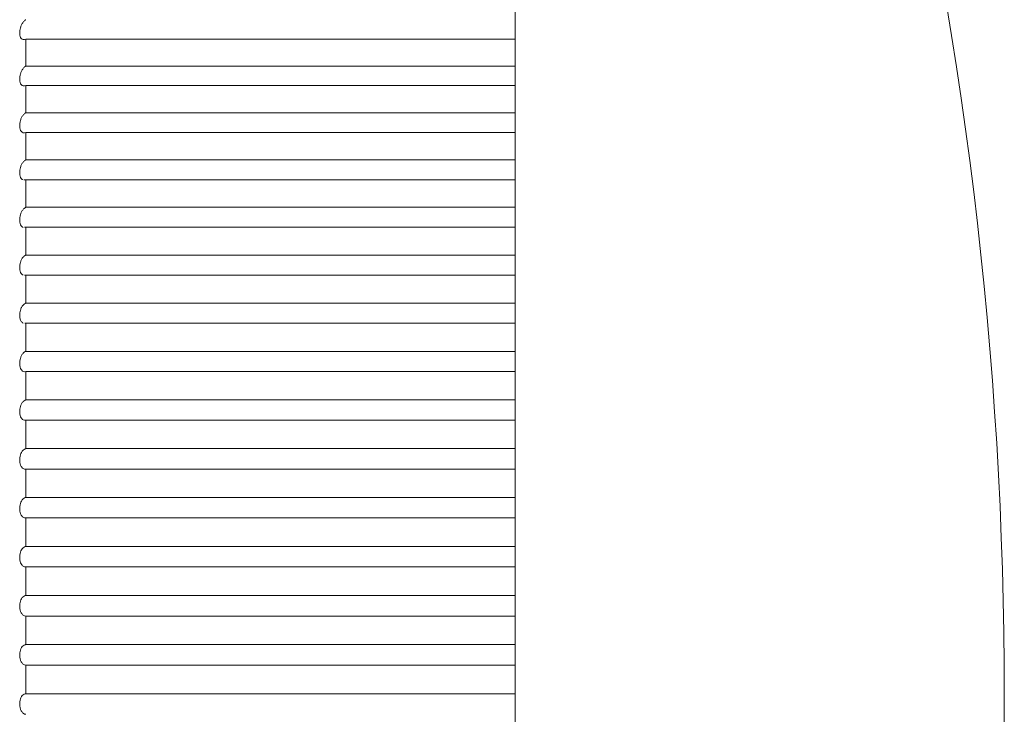
# Model space of a CAD drawing. Units: millimetres. Extents: x -114 to 38, y -367 to 359.
# Drawn here: x -4 to 0, y -151 to -148 of the extents above; entities that cross this region are included whole.
import ezdxf

# ---------------------------------------------------------------- set-up
doc = ezdxf.new("R2010")
doc.units = ezdxf.units.MM

msp = doc.modelspace()

# ---------------------------------------------------------------- linework, layer by layer
at = {"color": 7, "linetype": 'Continuous', "lineweight": 15}
for p, q in [((-1.6141, -158.8004), (-1.6141, -142.8004)), ((-3.6141, -148.2268), (-3.6141, -148.1164)), ((-3.6141, -148.1164), (-1.6141, -148.1164)), ((-1.6141, -148.2268), (-3.6141, -148.2268)), ((-3.6141, -148.418), (-3.6141, -148.3066)), ((-3.6141, -148.3066), (-1.6141, -148.3066)), ((-1.6141, -148.418), (-3.6141, -148.418)), ((-3.6141, -148.6107), (-3.6141, -148.4984)), ((-3.6141, -148.4984), (-1.6141, -148.4984)), ((-1.6141, -148.6107), (-3.6141, -148.6107)), ((-3.6141, -148.6917), (-3.6207, -148.6922)), ((-3.6141, -148.8047), (-3.6141, -148.6917)), ((-3.6141, -148.6917), (-1.6141, -148.6917)), ((-1.6141, -148.8047), (-3.6141, -148.8047)), ((-3.6141, -148.8863), (-3.62, -148.8865)), ((-3.6141, -149), (-3.6141, -148.8863)), ((-3.6141, -148.8863), (-1.6141, -148.8863)), ((-1.6141, -149), (-3.6141, -149)), ((-3.6141, -149.0821), (-3.6194, -149.0821)), ((-3.6141, -149.1965), (-3.6141, -149.0821)), ((-3.6141, -149.0821), (-1.6141, -149.0821)), ((-1.6141, -149.1965), (-3.6141, -149.1965)), ((-3.6141, -149.279), (-3.6188, -149.2788)), ((-3.6141, -149.394), (-3.6141, -149.279)), ((-3.6141, -149.279), (-1.6141, -149.279)), ((-1.6141, -149.394), (-3.6141, -149.394)), ((-3.6141, -149.5923), (-3.6141, -149.4768)), ((-3.6141, -149.4768), (-1.6141, -149.4768)), ((-1.6141, -149.5923), (-3.6141, -149.5923)), ((-3.6141, -149.7914), (-3.6141, -149.6755)), ((-3.6141, -149.6755), (-1.6141, -149.6755)), ((-1.6141, -149.7914), (-3.6141, -149.7914)), ((-3.6141, -149.9912), (-3.6141, -149.8749)), ((-3.6141, -149.8749), (-1.6141, -149.8749)), ((-1.6141, -149.9912), (-3.6141, -149.9912)), ((-3.6141, -150.1915), (-3.6141, -150.0749)), ((-3.6141, -150.0749), (-1.6141, -150.0749)), ((-1.6141, -150.1915), (-3.6141, -150.1915)), ((-3.6141, -150.3921), (-3.6141, -150.2754)), ((-3.6141, -150.2754), (-1.6141, -150.2754)), ((-1.6141, -150.3921), (-3.6141, -150.3921)), ((-3.6141, -150.593), (-3.6141, -150.4761)), ((-3.6141, -150.4761), (-1.6141, -150.4761)), ((-1.6141, -150.593), (-3.6141, -150.593)), ((-3.6141, -150.7941), (-3.6141, -150.6771)), ((-3.6141, -150.6771), (-1.6141, -150.6771)), ((-1.6141, -150.7941), (-3.6141, -150.7941))]:
    msp.add_line(p, q, dxfattribs=at)
msp.add_arc((-16.6141, -150.8004), 17, 331.92751, 28.07249, dxfattribs=at)
for points, knots in [([(-3.6141, -148.1164), (-3.6178, -148.1185), (-3.6215, -148.1193), (-3.6249, -148.1186), (-3.6278, -148.1181), (-3.6306, -148.1164), (-3.6329, -148.1136), (-3.6346, -148.1115), (-3.636, -148.1088), (-3.6371, -148.1055), (-3.6381, -148.1022), (-3.6388, -148.0983), (-3.639, -148.0941), (-3.6392, -148.0902), (-3.639, -148.0861), (-3.6385, -148.082), (-3.6379, -148.078), (-3.637, -148.0739), (-3.6359, -148.07), (-3.6347, -148.0659), (-3.6332, -148.062), (-3.6315, -148.0584), (-3.6296, -148.0544), (-3.6274, -148.0508), (-3.6251, -148.0477), (-3.6225, -148.0442), (-3.6197, -148.0413), (-3.6169, -148.0391), (-3.616, -148.0384), (-3.6151, -148.0378), (-3.6141, -148.0373)], [0, 0, 0, 0, 0.0000214208, 0.0000214208, 0.0000214208, 0.0000400733, 0.0000400733, 0.0000400733, 0.0000538089, 0.0000538089, 0.0000538089, 0.0000676331, 0.0000676331, 0.0000676331, 0.0000800899, 0.0000800899, 0.0000800899, 0.0000921566, 0.0000921566, 0.0000921566, 0.0001049759, 0.0001049759, 0.0001049759, 0.0001193821, 0.0001193821, 0.0001193821, 0.0001358405, 0.0001358405, 0.0001358405, 0.0001411636, 0.0001411636, 0.0001411636, 0.0001411636]), ([(-3.6141, -148.3066), (-3.6178, -148.3085), (-3.6215, -148.3092), (-3.6249, -148.3084), (-3.6278, -148.3077), (-3.6306, -148.3059), (-3.6329, -148.303), (-3.6346, -148.3008), (-3.636, -148.298), (-3.6371, -148.2946), (-3.6381, -148.2913), (-3.6388, -148.2872), (-3.639, -148.283), (-3.6392, -148.2791), (-3.639, -148.2749), (-3.6385, -148.2708), (-3.6379, -148.2668), (-3.637, -148.2627), (-3.6359, -148.2589), (-3.6347, -148.2548), (-3.6332, -148.2509), (-3.6315, -148.2474), (-3.6296, -148.2434), (-3.6274, -148.2398), (-3.6251, -148.2368), (-3.6225, -148.2334), (-3.6197, -148.2306), (-3.6169, -148.2286), (-3.616, -148.2279), (-3.6151, -148.2273), (-3.6141, -148.2268)], [0, 0, 0, 0, 0.0000214208, 0.0000214208, 0.0000214208, 0.0000400733, 0.0000400733, 0.0000400733, 0.0000538089, 0.0000538089, 0.0000538089, 0.0000676331, 0.0000676331, 0.0000676331, 0.0000800899, 0.0000800899, 0.0000800899, 0.0000921566, 0.0000921566, 0.0000921566, 0.0001049759, 0.0001049759, 0.0001049759, 0.0001193821, 0.0001193821, 0.0001193821, 0.0001358405, 0.0001358405, 0.0001358405, 0.0001411636, 0.0001411636, 0.0001411636, 0.0001411636]), ([(-3.6141, -148.4984), (-3.6178, -148.5002), (-3.6215, -148.5007), (-3.6249, -148.4998), (-3.6278, -148.4989), (-3.6306, -148.497), (-3.6329, -148.4939), (-3.6346, -148.4917), (-3.636, -148.4888), (-3.6371, -148.4853), (-3.6381, -148.4819), (-3.6388, -148.4778), (-3.639, -148.4735), (-3.6392, -148.4696), (-3.639, -148.4654), (-3.6385, -148.4612), (-3.6379, -148.4572), (-3.637, -148.4532), (-3.6359, -148.4493), (-3.6347, -148.4453), (-3.6332, -148.4414), (-3.6315, -148.4379), (-3.6296, -148.434), (-3.6274, -148.4305), (-3.6251, -148.4276), (-3.6225, -148.4242), (-3.6197, -148.4215), (-3.6169, -148.4196), (-3.616, -148.419), (-3.6151, -148.4185), (-3.6141, -148.418)], [0, 0, 0, 0, 0.0000214208, 0.0000214208, 0.0000214208, 0.0000400733, 0.0000400733, 0.0000400733, 0.0000538089, 0.0000538089, 0.0000538089, 0.0000676331, 0.0000676331, 0.0000676331, 0.0000800899, 0.0000800899, 0.0000800899, 0.0000921566, 0.0000921566, 0.0000921566, 0.0001049759, 0.0001049759, 0.0001049759, 0.0001193821, 0.0001193821, 0.0001193821, 0.0001358405, 0.0001358405, 0.0001358405, 0.0001411636, 0.0001411636, 0.0001411636, 0.0001411636]), ([(-3.6249, -148.6926), (-3.6278, -148.6916), (-3.6306, -148.6895), (-3.6329, -148.6863), (-3.6346, -148.684), (-3.636, -148.681), (-3.6371, -148.6775), (-3.6381, -148.674), (-3.6388, -148.6698), (-3.639, -148.6655), (-3.6392, -148.6615), (-3.639, -148.6573), (-3.6385, -148.6532), (-3.6379, -148.6491), (-3.637, -148.6451), (-3.6359, -148.6413), (-3.6347, -148.6373), (-3.6332, -148.6334), (-3.6315, -148.63), (-3.6296, -148.6261), (-3.6274, -148.6227), (-3.6251, -148.6198), (-3.6225, -148.6166), (-3.6197, -148.614), (-3.6169, -148.6122), (-3.616, -148.6116), (-3.6151, -148.6111), (-3.6141, -148.6107)], [0.0000214208, 0.0000214208, 0.0000214208, 0.0000214208, 0.0000400733, 0.0000400733, 0.0000400733, 0.0000538089, 0.0000538089, 0.0000538089, 0.0000676331, 0.0000676331, 0.0000676331, 0.0000800899, 0.0000800899, 0.0000800899, 0.0000921566, 0.0000921566, 0.0000921566, 0.0001049759, 0.0001049759, 0.0001049759, 0.0001193821, 0.0001193821, 0.0001193821, 0.0001358405, 0.0001358405, 0.0001358405, 0.0001411636, 0.0001411636, 0.0001411636, 0.0001411636]), ([(-3.6249, -148.8867), (-3.6278, -148.8856), (-3.6306, -148.8834), (-3.6329, -148.8801), (-3.6346, -148.8776), (-3.636, -148.8745), (-3.6371, -148.871), (-3.6381, -148.8674), (-3.6388, -148.8632), (-3.639, -148.8588), (-3.6392, -148.8548), (-3.639, -148.8506), (-3.6385, -148.8464), (-3.6379, -148.8424), (-3.637, -148.8384), (-3.6359, -148.8346), (-3.6347, -148.8306), (-3.6332, -148.8268), (-3.6315, -148.8234), (-3.6296, -148.8196), (-3.6274, -148.8162), (-3.6251, -148.8135), (-3.6225, -148.8103), (-3.6197, -148.8078), (-3.6169, -148.8061), (-3.616, -148.8056), (-3.6151, -148.8051), (-3.6141, -148.8047)], [0.0000214208, 0.0000214208, 0.0000214208, 0.0000214208, 0.0000400733, 0.0000400733, 0.0000400733, 0.0000538089, 0.0000538089, 0.0000538089, 0.0000676331, 0.0000676331, 0.0000676331, 0.0000800899, 0.0000800899, 0.0000800899, 0.0000921566, 0.0000921566, 0.0000921566, 0.0001049759, 0.0001049759, 0.0001049759, 0.0001193821, 0.0001193821, 0.0001193821, 0.0001358405, 0.0001358405, 0.0001358405, 0.0001411636, 0.0001411636, 0.0001411636, 0.0001411636]), ([(-3.6249, -149.082), (-3.6278, -149.0808), (-3.6306, -149.0785), (-3.6329, -149.075), (-3.6346, -149.0725), (-3.636, -149.0693), (-3.6371, -149.0657), (-3.6381, -149.062), (-3.6388, -149.0578), (-3.639, -149.0534), (-3.6392, -149.0494), (-3.639, -149.0451), (-3.6385, -149.0409), (-3.6379, -149.0369), (-3.637, -149.0329), (-3.6359, -149.0291), (-3.6347, -149.0252), (-3.6332, -149.0214), (-3.6315, -149.0181), (-3.6296, -149.0143), (-3.6274, -149.011), (-3.6251, -149.0084), (-3.6225, -149.0053), (-3.6197, -149.0029), (-3.6169, -149.0013), (-3.616, -149.0008), (-3.6151, -149.0004), (-3.6141, -149)], [0.0000214208, 0.0000214208, 0.0000214208, 0.0000214208, 0.0000400733, 0.0000400733, 0.0000400733, 0.0000538089, 0.0000538089, 0.0000538089, 0.0000676331, 0.0000676331, 0.0000676331, 0.0000800899, 0.0000800899, 0.0000800899, 0.0000921566, 0.0000921566, 0.0000921566, 0.0001049759, 0.0001049759, 0.0001049759, 0.0001193821, 0.0001193821, 0.0001193821, 0.0001358405, 0.0001358405, 0.0001358405, 0.0001411636, 0.0001411636, 0.0001411636, 0.0001411636]), ([(-3.6249, -149.2785), (-3.6278, -149.2771), (-3.6306, -149.2746), (-3.6329, -149.2711), (-3.6346, -149.2685), (-3.636, -149.2652), (-3.6371, -149.2615), (-3.6381, -149.2578), (-3.6388, -149.2535), (-3.639, -149.249), (-3.6392, -149.245), (-3.639, -149.2407), (-3.6385, -149.2366), (-3.6379, -149.2325), (-3.637, -149.2285), (-3.6359, -149.2248), (-3.6347, -149.2209), (-3.6332, -149.2171), (-3.6315, -149.2139), (-3.6296, -149.2102), (-3.6274, -149.207), (-3.6251, -149.2044), (-3.6225, -149.2014), (-3.6197, -149.1991), (-3.6169, -149.1977), (-3.616, -149.1972), (-3.6151, -149.1968), (-3.6141, -149.1965)], [0.0000214208, 0.0000214208, 0.0000214208, 0.0000214208, 0.0000400733, 0.0000400733, 0.0000400733, 0.0000538089, 0.0000538089, 0.0000538089, 0.0000676331, 0.0000676331, 0.0000676331, 0.0000800899, 0.0000800899, 0.0000800899, 0.0000921566, 0.0000921566, 0.0000921566, 0.0001049759, 0.0001049759, 0.0001049759, 0.0001193821, 0.0001193821, 0.0001193821, 0.0001358405, 0.0001358405, 0.0001358405, 0.0001411636, 0.0001411636, 0.0001411636, 0.0001411636]), ([(-3.6141, -149.4768), (-3.6178, -149.4779), (-3.6215, -149.4776), (-3.6249, -149.4759), (-3.6278, -149.4744), (-3.6306, -149.4717), (-3.6329, -149.4681), (-3.6346, -149.4654), (-3.636, -149.462), (-3.6371, -149.4583), (-3.6381, -149.4545), (-3.6388, -149.4501), (-3.639, -149.4457), (-3.6392, -149.4416), (-3.639, -149.4373), (-3.6385, -149.4332), (-3.6379, -149.4291), (-3.637, -149.4251), (-3.6359, -149.4215), (-3.6347, -149.4175), (-3.6332, -149.4139), (-3.6315, -149.4107), (-3.6296, -149.4071), (-3.6274, -149.4039), (-3.6251, -149.4014), (-3.6225, -149.3985), (-3.6197, -149.3964), (-3.6169, -149.395), (-3.616, -149.3946), (-3.6151, -149.3942), (-3.6141, -149.394)], [0, 0, 0, 0, 0.0000214208, 0.0000214208, 0.0000214208, 0.0000400733, 0.0000400733, 0.0000400733, 0.0000538089, 0.0000538089, 0.0000538089, 0.0000676331, 0.0000676331, 0.0000676331, 0.0000800899, 0.0000800899, 0.0000800899, 0.0000921566, 0.0000921566, 0.0000921566, 0.0001049759, 0.0001049759, 0.0001049759, 0.0001193821, 0.0001193821, 0.0001193821, 0.0001358405, 0.0001358405, 0.0001358405, 0.0001411636, 0.0001411636, 0.0001411636, 0.0001411636]), ([(-3.6141, -149.6755), (-3.6178, -149.6764), (-3.6215, -149.6759), (-3.6249, -149.6741), (-3.6278, -149.6724), (-3.6306, -149.6697), (-3.6329, -149.6659), (-3.6346, -149.6631), (-3.636, -149.6597), (-3.6371, -149.6559), (-3.6381, -149.6521), (-3.6388, -149.6477), (-3.639, -149.6432), (-3.6392, -149.6391), (-3.639, -149.6348), (-3.6385, -149.6306), (-3.6379, -149.6266), (-3.637, -149.6226), (-3.6359, -149.619), (-3.6347, -149.6151), (-3.6332, -149.6115), (-3.6315, -149.6083), (-3.6296, -149.6048), (-3.6274, -149.6018), (-3.6251, -149.5993), (-3.6225, -149.5965), (-3.6197, -149.5945), (-3.6169, -149.5933), (-3.616, -149.5929), (-3.6151, -149.5926), (-3.6141, -149.5923)], [0, 0, 0, 0, 0.0000214208, 0.0000214208, 0.0000214208, 0.0000400733, 0.0000400733, 0.0000400733, 0.0000538089, 0.0000538089, 0.0000538089, 0.0000676331, 0.0000676331, 0.0000676331, 0.0000800899, 0.0000800899, 0.0000800899, 0.0000921566, 0.0000921566, 0.0000921566, 0.0001049759, 0.0001049759, 0.0001049759, 0.0001193821, 0.0001193821, 0.0001193821, 0.0001358405, 0.0001358405, 0.0001358405, 0.0001411636, 0.0001411636, 0.0001411636, 0.0001411636]), ([(-3.6141, -149.8749), (-3.6178, -149.8757), (-3.6215, -149.875), (-3.6249, -149.873), (-3.6278, -149.8713), (-3.6306, -149.8684), (-3.6329, -149.8645), (-3.6346, -149.8616), (-3.636, -149.8581), (-3.6371, -149.8543), (-3.6381, -149.8504), (-3.6388, -149.8459), (-3.639, -149.8414), (-3.6392, -149.8373), (-3.639, -149.833), (-3.6385, -149.8288), (-3.6379, -149.8248), (-3.637, -149.8209), (-3.6359, -149.8173), (-3.6347, -149.8134), (-3.6332, -149.8099), (-3.6315, -149.8068), (-3.6296, -149.8033), (-3.6274, -149.8003), (-3.6251, -149.798), (-3.6225, -149.7953), (-3.6197, -149.7934), (-3.6169, -149.7923), (-3.616, -149.7919), (-3.6151, -149.7916), (-3.6141, -149.7914)], [0, 0, 0, 0, 0.0000214208, 0.0000214208, 0.0000214208, 0.0000400733, 0.0000400733, 0.0000400733, 0.0000538089, 0.0000538089, 0.0000538089, 0.0000676331, 0.0000676331, 0.0000676331, 0.0000800899, 0.0000800899, 0.0000800899, 0.0000921566, 0.0000921566, 0.0000921566, 0.0001049759, 0.0001049759, 0.0001049759, 0.0001193821, 0.0001193821, 0.0001193821, 0.0001358405, 0.0001358405, 0.0001358405, 0.0001411636, 0.0001411636, 0.0001411636, 0.0001411636]), ([(-3.6141, -150.0749), (-3.6178, -150.0755), (-3.6215, -150.0747), (-3.6249, -150.0725), (-3.6278, -150.0706), (-3.6306, -150.0676), (-3.6329, -150.0637), (-3.6346, -150.0607), (-3.636, -150.0572), (-3.6371, -150.0532), (-3.6381, -150.0492), (-3.6388, -150.0448), (-3.639, -150.0402), (-3.6392, -150.0361), (-3.639, -150.0318), (-3.6385, -150.0277), (-3.6379, -150.0237), (-3.637, -150.0197), (-3.6359, -150.0162), (-3.6347, -150.0124), (-3.6332, -150.0089), (-3.6315, -150.0058), (-3.6296, -150.0024), (-3.6274, -149.9995), (-3.6251, -149.9973), (-3.6225, -149.9947), (-3.6197, -149.9929), (-3.6169, -149.9919), (-3.616, -149.9916), (-3.6151, -149.9913), (-3.6141, -149.9912)], [0, 0, 0, 0, 0.0000214208, 0.0000214208, 0.0000214208, 0.0000400733, 0.0000400733, 0.0000400733, 0.0000538089, 0.0000538089, 0.0000538089, 0.0000676331, 0.0000676331, 0.0000676331, 0.0000800899, 0.0000800899, 0.0000800899, 0.0000921566, 0.0000921566, 0.0000921566, 0.0001049759, 0.0001049759, 0.0001049759, 0.0001193821, 0.0001193821, 0.0001193821, 0.0001358405, 0.0001358405, 0.0001358405, 0.0001411636, 0.0001411636, 0.0001411636, 0.0001411636]), ([(-3.6141, -150.2754), (-3.6178, -150.2758), (-3.6215, -150.2748), (-3.6249, -150.2725), (-3.6278, -150.2705), (-3.6306, -150.2674), (-3.6329, -150.2633), (-3.6346, -150.2603), (-3.636, -150.2566), (-3.6371, -150.2526), (-3.6381, -150.2486), (-3.6388, -150.2441), (-3.639, -150.2395), (-3.6392, -150.2354), (-3.639, -150.2311), (-3.6385, -150.227), (-3.6379, -150.223), (-3.637, -150.2191), (-3.6359, -150.2156), (-3.6347, -150.2118), (-3.6332, -150.2084), (-3.6315, -150.2054), (-3.6296, -150.2021), (-3.6274, -150.1993), (-3.6251, -150.1971), (-3.6225, -150.1946), (-3.6197, -150.1929), (-3.6169, -150.1921), (-3.616, -150.1918), (-3.6151, -150.1916), (-3.6141, -150.1915)], [0, 0, 0, 0, 0.0000214208, 0.0000214208, 0.0000214208, 0.0000400733, 0.0000400733, 0.0000400733, 0.0000538089, 0.0000538089, 0.0000538089, 0.0000676331, 0.0000676331, 0.0000676331, 0.0000800899, 0.0000800899, 0.0000800899, 0.0000921566, 0.0000921566, 0.0000921566, 0.0001049759, 0.0001049759, 0.0001049759, 0.0001193821, 0.0001193821, 0.0001193821, 0.0001358405, 0.0001358405, 0.0001358405, 0.0001411636, 0.0001411636, 0.0001411636, 0.0001411636]), ([(-3.6141, -150.4761), (-3.6178, -150.4764), (-3.6215, -150.4753), (-3.6249, -150.4728), (-3.6278, -150.4707), (-3.6306, -150.4674), (-3.6329, -150.4632), (-3.6346, -150.4601), (-3.636, -150.4564), (-3.6371, -150.4524), (-3.6381, -150.4483), (-3.6388, -150.4438), (-3.639, -150.4392), (-3.6392, -150.435), (-3.639, -150.4307), (-3.6385, -150.4266), (-3.6379, -150.4227), (-3.637, -150.4188), (-3.6359, -150.4153), (-3.6347, -150.4116), (-3.6332, -150.4082), (-3.6315, -150.4053), (-3.6296, -150.4021), (-3.6274, -150.3994), (-3.6251, -150.3973), (-3.6225, -150.3949), (-3.6197, -150.3933), (-3.6169, -150.3926), (-3.616, -150.3923), (-3.6151, -150.3922), (-3.6141, -150.3921)], [0, 0, 0, 0, 0.0000214208, 0.0000214208, 0.0000214208, 0.0000400733, 0.0000400733, 0.0000400733, 0.0000538089, 0.0000538089, 0.0000538089, 0.0000676331, 0.0000676331, 0.0000676331, 0.0000800899, 0.0000800899, 0.0000800899, 0.0000921566, 0.0000921566, 0.0000921566, 0.0001049759, 0.0001049759, 0.0001049759, 0.0001193821, 0.0001193821, 0.0001193821, 0.0001358405, 0.0001358405, 0.0001358405, 0.0001411636, 0.0001411636, 0.0001411636, 0.0001411636]), ([(-3.6141, -150.6771), (-3.6178, -150.6772), (-3.6215, -150.6759), (-3.6249, -150.6733), (-3.6278, -150.6711), (-3.6306, -150.6677), (-3.6329, -150.6634), (-3.6346, -150.6602), (-3.636, -150.6565), (-3.6371, -150.6524), (-3.6381, -150.6483), (-3.6388, -150.6437), (-3.639, -150.6391), (-3.6392, -150.6349), (-3.639, -150.6306), (-3.6385, -150.6266), (-3.6379, -150.6226), (-3.637, -150.6188), (-3.6359, -150.6153), (-3.6347, -150.6117), (-3.6332, -150.6083), (-3.6315, -150.6055), (-3.6296, -150.6023), (-3.6274, -150.5997), (-3.6251, -150.5977), (-3.6225, -150.5955), (-3.6197, -150.594), (-3.6169, -150.5934), (-3.616, -150.5932), (-3.6151, -150.5931), (-3.6141, -150.593)], [0, 0, 0, 0, 0.0000214208, 0.0000214208, 0.0000214208, 0.0000400733, 0.0000400733, 0.0000400733, 0.0000538089, 0.0000538089, 0.0000538089, 0.0000676331, 0.0000676331, 0.0000676331, 0.0000800899, 0.0000800899, 0.0000800899, 0.0000921566, 0.0000921566, 0.0000921566, 0.0001049759, 0.0001049759, 0.0001049759, 0.0001193821, 0.0001193821, 0.0001193821, 0.0001358405, 0.0001358405, 0.0001358405, 0.0001411636, 0.0001411636, 0.0001411636, 0.0001411636]), ([(-3.6141, -150.8782), (-3.6178, -150.8781), (-3.6215, -150.8767), (-3.6249, -150.8739), (-3.6278, -150.8715), (-3.6306, -150.8681), (-3.6329, -150.8637), (-3.6346, -150.8604), (-3.636, -150.8566), (-3.6371, -150.8525), (-3.6381, -150.8483), (-3.6388, -150.8437), (-3.639, -150.8391), (-3.6392, -150.8349), (-3.639, -150.8306), (-3.6385, -150.8266), (-3.6379, -150.8226), (-3.637, -150.8189), (-3.6359, -150.8155), (-3.6347, -150.8118), (-3.6332, -150.8086), (-3.6315, -150.8058), (-3.6296, -150.8027), (-3.6274, -150.8002), (-3.6251, -150.7983), (-3.6225, -150.7962), (-3.6197, -150.7948), (-3.6169, -150.7943), (-3.616, -150.7941), (-3.6151, -150.794), (-3.6141, -150.7941)], [0, 0, 0, 0, 0.0000214208, 0.0000214208, 0.0000214208, 0.0000400733, 0.0000400733, 0.0000400733, 0.0000538089, 0.0000538089, 0.0000538089, 0.0000676331, 0.0000676331, 0.0000676331, 0.0000800899, 0.0000800899, 0.0000800899, 0.0000921566, 0.0000921566, 0.0000921566, 0.0001049759, 0.0001049759, 0.0001049759, 0.0001193821, 0.0001193821, 0.0001193821, 0.0001358405, 0.0001358405, 0.0001358405, 0.0001411636, 0.0001411636, 0.0001411636, 0.0001411636])]:
    msp.add_open_spline(points, degree=3, knots=knots, dxfattribs=at)

doc.saveas('drawing.dxf')
